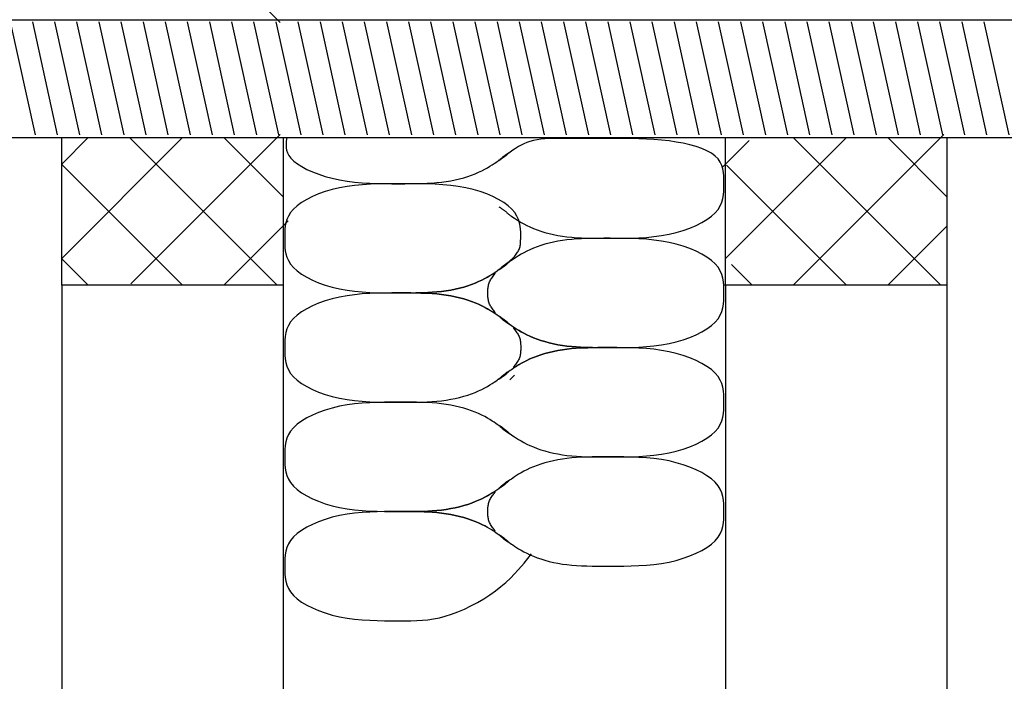
# Model space of a CAD drawing. Extents: x 53 to 2706, y 38 to 1743.
# Drawn here: x 1229 to 1296, y 1060 to 1105 of the extents above; entities that cross this region are included whole.
import ezdxf

# ---------------------------------------------------------------- set-up
doc = ezdxf.new("R2010")
doc.units = 0
doc.header["$LTSCALE"] = 6
doc.header["$MEASUREMENT"] = 0
for name, color, linetype in [('0-1AL', 7, 'CONTINUOUS'), ('0-5FUKUSIZA', 7, 'CONTINUOUS'), ('0-8SASH', 7, 'CONTINUOUS')]:
    doc.layers.add(name, color=color, linetype=linetype)

msp = doc.modelspace()

# ---------------------------------------------------------------- linework, layer by layer
at = {"layer": '0-1AL', "color": 5, "linetype": 'CONTINUOUS'}
for p, q in [((1247.25, 1086.699), (1232.25, 1086.699)), ((1232.25, 1086.699), (1232.25, 935.196)), ((1247.25, 1086.699), (1247.25, 935.196)), ((1292.251, 1086.699), (1277.129, 1086.68)), ((1277.25, 1086.699), (1277.25, 935.196)), ((1292.25, 1086.699), (1292.25, 935.196))]:
    msp.add_line(p, q, dxfattribs=at)
at = {"layer": '0-5FUKUSIZA', "color": 3, "linetype": 'CONTINUOUS'}
for p, q in [((1236.843, 1114.699), (1247.047, 1104.496)), ((1232.25, 1094.907), (1234.042, 1096.699)), ((1232.25, 1088.507), (1240.443, 1096.699)), ((1236.843, 1096.699), (1246.843, 1086.699)), ((1236.929, 1086.786), (1247.047, 1096.903)), ((1243.258, 1096.685), (1247.25, 1092.693)), ((1277.251, 1088.507), (1285.443, 1096.699)), ((1281.844, 1086.699), (1292.047, 1096.903)), ((1281.844, 1096.699), (1291.844, 1086.699)), ((1288.244, 1096.699), (1292.251, 1092.693)), ((1276.993, 1094.649), (1278.839, 1096.496)), ((1232.242, 1094.9), (1240.443, 1086.699)), ((1277.315, 1094.828), (1285.443, 1086.699)), ((1243.244, 1086.699), (1247.603, 1091.058)), ((1288.244, 1086.699), (1292.251, 1090.706)), ((1232.242, 1088.499), (1234.042, 1086.699)), ((1277.651, 1088.091), (1279.043, 1086.699)), ((1262.622, 1080.278), (1262.935, 1080.592))]:
    msp.add_line(p, q, dxfattribs=at)
for points in [[(1232.25, 1086.699), (1232.25, 1096.699), (1247.25, 1096.699), (1247.25, 1086.699), (1232.25, 1086.699)], [(1232.25, 1086.699), (1232.25, 1096.699), (1247.25, 1096.699), (1247.25, 1086.699), (1232.25, 1086.699)], [(1277.251, 1086.699), (1277.251, 1096.699), (1292.251, 1096.699), (1292.251, 1086.699), (1277.251, 1086.699)], [(1247.482, 1096.641), (1247.462, 1096.386), (1247.455, 1096.278), (1247.453, 1096.15), (1247.465, 1096.004), (1247.497, 1095.843), (1247.556, 1095.67), (1247.652, 1095.488), (1247.79, 1095.3), (1247.979, 1095.109), (1248.223, 1094.918), (1248.52, 1094.73), (1248.863, 1094.547), (1249.247, 1094.374), (1249.667, 1094.213), (1250.116, 1094.067), (1250.59, 1093.939), (1251.083, 1093.832), (1251.589, 1093.747), (1252.102, 1093.684), (1252.619, 1093.639), (1253.134, 1093.608), (1253.642, 1093.59), (1254.138, 1093.58), (1254.617, 1093.577), (1255.074, 1093.576), (1255.505, 1093.576), (1255.912, 1093.578), (1256.298, 1093.582), (1256.665, 1093.589), (1257.016, 1093.601), (1257.353, 1093.62), (1257.681, 1093.645), (1258.001, 1093.679), (1258.315, 1093.722), (1258.623, 1093.774), (1258.924, 1093.835), (1259.216, 1093.904), (1259.499, 1093.98), (1259.771, 1094.062), (1260.03, 1094.151), (1260.277, 1094.246), (1260.509, 1094.346), (1260.725, 1094.449), (1260.927, 1094.552), (1261.111, 1094.655), (1261.279, 1094.754), (1261.429, 1094.848), (1261.561, 1094.935), (1261.674, 1095.012), (1261.769, 1095.078), (1261.846, 1095.134), (1261.909, 1095.182), (1261.96, 1095.222), (1262.002, 1095.257), (1262.037, 1095.287), (1262.067, 1095.314), (1262.096, 1095.339), (1262.124, 1095.364), (1262.154, 1095.389), (1262.184, 1095.414), (1262.214, 1095.439), (1262.245, 1095.463), (1262.277, 1095.487), (1262.309, 1095.511), (1262.342, 1095.535), (1262.376, 1095.559), (1262.409, 1095.582), (1262.441, 1095.604), (1262.472, 1095.625), (1262.502, 1095.644), (1262.528, 1095.662), (1262.552, 1095.677), (1262.619, 1095.721)], [(1261.882, 1092.018), (1261.929, 1091.987), (1261.949, 1091.974), (1261.972, 1091.959), (1261.999, 1091.941), (1262.028, 1091.922), (1262.059, 1091.901), (1262.092, 1091.878), (1262.125, 1091.855), (1262.158, 1091.832), (1262.191, 1091.808), (1262.224, 1091.784), (1262.255, 1091.76), (1262.286, 1091.735), (1262.317, 1091.711), (1262.347, 1091.686), (1262.376, 1091.661), (1262.405, 1091.636), (1262.433, 1091.611), (1262.464, 1091.584), (1262.499, 1091.554), (1262.54, 1091.519), (1262.591, 1091.479), (1262.654, 1091.431), (1262.732, 1091.375), (1262.826, 1091.309), (1262.939, 1091.231), (1263.071, 1091.145), (1263.221, 1091.051), (1263.389, 1090.952), (1263.574, 1090.849), (1263.775, 1090.745), (1263.992, 1090.643), (1264.224, 1090.543), (1264.47, 1090.448), (1264.73, 1090.359), (1265.002, 1090.276), (1265.284, 1090.2), (1265.577, 1090.132), (1265.877, 1090.071), (1266.186, 1090.019), (1266.5, 1089.975), (1266.819, 1089.942), (1267.147, 1089.916), (1267.485, 1089.898), (1267.836, 1089.886), (1268.202, 1089.878), (1268.588, 1089.874), (1268.995, 1089.873), (1269.426, 1089.873), (1269.883, 1089.873), (1270.362, 1089.877), (1270.858, 1089.887), (1271.366, 1089.907), (1271.881, 1089.94), (1272.398, 1089.989), (1272.912, 1090.058), (1273.418, 1090.149), (1273.91, 1090.265), (1274.384, 1090.405), (1274.835, 1090.565), (1275.256, 1090.744), (1275.642, 1090.939), (1275.989, 1091.148), (1276.291, 1091.367), (1276.542, 1091.595), (1276.739, 1091.83), (1276.887, 1092.069), (1276.993, 1092.313), (1277.064, 1092.561), (1277.107, 1092.813), (1277.129, 1093.066), (1277.137, 1093.321), (1277.139, 1093.576), (1277.137, 1093.831), (1277.129, 1094.085), (1277.107, 1094.334), (1277.064, 1094.577), (1276.993, 1094.813), (1276.887, 1095.038), (1276.739, 1095.251), (1276.542, 1095.45), (1276.291, 1095.634), (1275.989, 1095.801), (1275.642, 1095.953), (1275.256, 1096.089), (1274.835, 1096.208), (1274.384, 1096.312), (1273.91, 1096.399), (1273.418, 1096.471), (1272.912, 1096.527), (1272.398, 1096.569), (1271.881, 1096.6), (1271.366, 1096.62), (1270.858, 1096.632), (1270.362, 1096.638), (1269.883, 1096.641), (1269.426, 1096.641), (1268.995, 1096.641), (1268.588, 1096.641), (1268.202, 1096.641), (1267.836, 1096.642), (1267.485, 1096.642), (1267.147, 1096.643), (1266.819, 1096.644), (1266.5, 1096.645), (1266.186, 1096.646), (1265.877, 1096.646), (1265.577, 1096.642), (1265.284, 1096.633), (1265.002, 1096.616), (1264.73, 1096.59), (1264.47, 1096.553), (1264.224, 1096.503), (1263.992, 1096.438), (1263.775, 1096.362), (1263.574, 1096.277), (1263.389, 1096.187), (1263.221, 1096.096), (1263.071, 1096.006), (1262.939, 1095.92), (1262.826, 1095.843), (1262.732, 1095.777), (1262.654, 1095.721), (1262.591, 1095.673), (1262.54, 1095.633), (1262.499, 1095.599), (1262.464, 1095.569), (1262.433, 1095.542), (1262.405, 1095.516), (1262.376, 1095.491), (1262.347, 1095.466), (1262.317, 1095.441), (1262.286, 1095.417), (1262.255, 1095.392), (1262.224, 1095.368), (1262.191, 1095.344), (1262.158, 1095.32), (1262.125, 1095.297), (1262.092, 1095.274), (1262.059, 1095.252), (1262.028, 1095.231), (1261.999, 1095.211), (1261.972, 1095.194), (1261.949, 1095.178), (1261.882, 1095.135)], [(1247.362, 1089.873), (1247.362, 1089.532), (1247.363, 1089.389), (1247.371, 1089.219), (1247.393, 1089.026), (1247.436, 1088.816), (1247.507, 1088.592), (1247.614, 1088.361), (1247.762, 1088.126), (1247.959, 1087.892), (1248.21, 1087.664), (1248.511, 1087.445), (1248.858, 1087.236), (1249.245, 1087.041), (1249.666, 1086.862), (1250.116, 1086.702), (1250.59, 1086.562), (1251.083, 1086.446), (1251.589, 1086.355), (1252.102, 1086.286), (1252.619, 1086.237), (1253.134, 1086.204), (1253.642, 1086.184), (1254.138, 1086.174), (1254.617, 1086.17), (1255.074, 1086.17), (1255.505, 1086.17), (1255.912, 1086.171), (1256.298, 1086.175), (1256.665, 1086.183), (1257.016, 1086.195), (1257.353, 1086.213), (1257.681, 1086.239), (1258.001, 1086.272), (1258.315, 1086.316), (1258.623, 1086.368), (1258.924, 1086.429), (1259.216, 1086.497), (1259.499, 1086.573), (1259.771, 1086.656), (1260.03, 1086.745), (1260.277, 1086.84), (1260.509, 1086.94), (1260.725, 1087.042), (1260.927, 1087.146), (1261.111, 1087.248), (1261.279, 1087.348), (1261.429, 1087.442), (1261.561, 1087.528), (1261.674, 1087.606), (1261.769, 1087.672), (1261.846, 1087.728), (1261.909, 1087.776), (1261.96, 1087.816), (1262.002, 1087.85), (1262.037, 1087.88), (1262.067, 1087.907), (1262.096, 1087.933), (1262.124, 1087.958), (1262.154, 1087.983), (1262.184, 1088.008), (1262.214, 1088.032), (1262.245, 1088.057), (1262.277, 1088.081), (1262.309, 1088.105), (1262.342, 1088.129), (1262.376, 1088.152), (1262.41, 1088.177), (1262.445, 1088.202), (1262.482, 1088.228), (1262.521, 1088.257), (1262.562, 1088.289), (1262.605, 1088.324), (1262.651, 1088.363), (1262.7, 1088.406), (1262.751, 1088.453), (1262.803, 1088.504), (1262.856, 1088.558), (1262.909, 1088.615), (1262.962, 1088.674), (1263.012, 1088.735), (1263.06, 1088.797), (1263.105, 1088.86), (1263.146, 1088.924), (1263.184, 1088.989), (1263.218, 1089.054), (1263.249, 1089.12), (1263.276, 1089.186), (1263.299, 1089.253), (1263.317, 1089.321), (1263.332, 1089.389), (1263.343, 1089.461), (1263.351, 1089.539), (1263.356, 1089.626), (1263.359, 1089.725), (1263.361, 1089.838), (1263.362, 1089.969), (1263.362, 1090.121), (1263.361, 1090.295), (1263.352, 1090.488), (1263.33, 1090.697), (1263.287, 1090.919), (1263.216, 1091.149), (1263.11, 1091.384), (1262.962, 1091.62), (1262.765, 1091.854), (1262.514, 1092.082), (1262.212, 1092.301), (1261.866, 1092.51), (1261.479, 1092.705), (1261.058, 1092.884), (1260.607, 1093.044), (1260.133, 1093.184), (1259.641, 1093.3), (1259.134, 1093.391), (1258.617, 1093.46), (1258.089, 1093.509), (1257.553, 1093.542), (1257.011, 1093.562), (1256.464, 1093.572), (1255.914, 1093.576), (1255.362, 1093.576), (1254.81, 1093.576), (1254.259, 1093.572), (1253.712, 1093.562), (1253.17, 1093.542), (1252.634, 1093.509), (1252.107, 1093.46), (1251.589, 1093.391), (1251.083, 1093.3), (1250.59, 1093.184), (1250.116, 1093.044), (1249.666, 1092.884), (1249.245, 1092.705), (1248.858, 1092.51), (1248.511, 1092.301), (1248.21, 1092.082), (1247.959, 1091.854), (1247.762, 1091.62), (1247.614, 1091.385), (1247.507, 1091.154), (1247.436, 1090.93), (1247.393, 1090.72), (1247.371, 1090.527), (1247.363, 1090.357), (1247.362, 1089.873)], [(1261.882, 1084.611), (1261.929, 1084.581), (1261.949, 1084.568), (1261.972, 1084.552), (1261.999, 1084.535), (1262.028, 1084.515), (1262.059, 1084.494), (1262.092, 1084.472), (1262.125, 1084.449), (1262.158, 1084.426), (1262.191, 1084.402), (1262.224, 1084.378), (1262.255, 1084.354), (1262.286, 1084.329), (1262.317, 1084.305), (1262.347, 1084.28), (1262.376, 1084.255), (1262.405, 1084.23), (1262.433, 1084.204), (1262.464, 1084.177), (1262.499, 1084.147), (1262.54, 1084.113), (1262.591, 1084.073), (1262.654, 1084.025), (1262.732, 1083.969), (1262.826, 1083.903), (1262.939, 1083.825), (1263.071, 1083.739), (1263.221, 1083.645), (1263.389, 1083.545), (1263.574, 1083.443), (1263.775, 1083.339), (1263.992, 1083.237), (1264.224, 1083.137), (1264.47, 1083.042), (1264.73, 1082.953), (1265.002, 1082.87), (1265.284, 1082.794), (1265.577, 1082.725), (1265.877, 1082.665), (1266.186, 1082.612), (1266.5, 1082.569), (1266.819, 1082.535), (1267.147, 1082.51), (1267.485, 1082.492), (1267.836, 1082.48), (1268.202, 1082.472), (1268.588, 1082.468), (1268.995, 1082.467), (1269.426, 1082.467), (1269.883, 1082.467), (1270.362, 1082.471), (1270.858, 1082.481), (1271.366, 1082.501), (1271.881, 1082.534), (1272.398, 1082.583), (1272.912, 1082.652), (1273.418, 1082.743), (1273.91, 1082.859), (1274.384, 1082.999), (1274.835, 1083.159), (1275.256, 1083.338), (1275.642, 1083.533), (1275.989, 1083.742), (1276.291, 1083.961), (1276.542, 1084.189), (1276.739, 1084.423), (1276.887, 1084.663), (1276.993, 1084.907), (1277.064, 1085.155), (1277.107, 1085.406), (1277.129, 1085.659), (1277.137, 1085.914), (1277.139, 1086.17), (1277.137, 1086.425), (1277.129, 1086.68), (1277.107, 1086.933), (1277.064, 1087.184), (1276.993, 1087.432), (1276.887, 1087.676), (1276.739, 1087.916), (1276.542, 1088.15), (1276.291, 1088.378), (1275.989, 1088.598), (1275.642, 1088.806), (1275.256, 1089.001), (1274.835, 1089.18), (1274.384, 1089.341), (1273.91, 1089.48), (1273.418, 1089.597), (1272.912, 1089.688), (1272.398, 1089.756), (1271.881, 1089.805), (1271.366, 1089.838), (1270.858, 1089.858), (1270.362, 1089.868), (1269.883, 1089.872), (1269.426, 1089.873), (1268.995, 1089.873), (1268.588, 1089.871), (1268.202, 1089.867), (1267.836, 1089.86), (1267.485, 1089.848), (1267.147, 1089.83), (1266.819, 1089.804), (1266.5, 1089.77), (1266.186, 1089.727), (1265.877, 1089.675), (1265.577, 1089.614), (1265.284, 1089.545), (1265.002, 1089.469), (1264.73, 1089.387), (1264.47, 1089.298), (1264.224, 1089.203), (1263.992, 1089.103), (1263.775, 1089.001), (1263.574, 1088.897), (1263.389, 1088.794), (1263.221, 1088.695), (1263.071, 1088.601), (1262.939, 1088.514), (1262.826, 1088.437), (1262.732, 1088.371), (1262.654, 1088.315), (1262.591, 1088.267), (1262.54, 1088.227), (1262.499, 1088.192), (1262.464, 1088.162), (1262.433, 1088.135), (1262.405, 1088.11), (1262.376, 1088.085), (1262.347, 1088.06), (1262.317, 1088.035), (1262.286, 1088.011), (1262.255, 1087.986), (1262.224, 1087.962), (1262.191, 1087.938), (1262.158, 1087.914), (1262.125, 1087.89), (1262.092, 1087.867), (1262.059, 1087.845), (1262.028, 1087.824), (1261.999, 1087.805), (1261.972, 1087.787), (1261.949, 1087.772), (1261.882, 1087.728)], [(1261.882, 1087.728), (1261.929, 1087.759), (1261.949, 1087.772), (1261.972, 1087.787), (1261.999, 1087.805), (1262.028, 1087.824), (1262.059, 1087.845), (1262.092, 1087.867), (1262.125, 1087.89), (1262.158, 1087.914), (1262.191, 1087.938), (1262.224, 1087.962), (1262.255, 1087.986), (1262.286, 1088.011), (1262.317, 1088.035), (1262.347, 1088.06), (1262.376, 1088.085), (1262.405, 1088.11), (1262.433, 1088.135), (1262.459, 1088.159), (1262.483, 1088.182), (1262.504, 1088.203), (1262.521, 1088.221), (1262.533, 1088.235), (1262.538, 1088.245), (1262.537, 1088.249), (1262.529, 1088.248), (1262.514, 1088.241), (1262.493, 1088.23), (1262.468, 1088.214), (1262.439, 1088.196), (1262.408, 1088.175), (1262.375, 1088.152), (1262.342, 1088.129), (1262.309, 1088.105), (1262.277, 1088.081), (1262.245, 1088.057), (1262.214, 1088.032), (1262.184, 1088.008), (1262.154, 1087.983), (1262.124, 1087.958), (1262.096, 1087.933), (1262.068, 1087.908), (1262.041, 1087.883), (1262.015, 1087.859), (1261.99, 1087.836), (1261.968, 1087.814), (1261.948, 1087.794), (1261.931, 1087.777), (1261.882, 1087.728)], [(1261.139, 1086.17), (1261.139, 1086.263), (1261.139, 1086.302), (1261.139, 1086.348), (1261.141, 1086.401), (1261.144, 1086.459), (1261.15, 1086.522), (1261.157, 1086.587), (1261.169, 1086.654), (1261.183, 1086.722), (1261.202, 1086.79), (1261.225, 1086.857), (1261.252, 1086.923), (1261.282, 1086.989), (1261.317, 1087.054), (1261.355, 1087.119), (1261.396, 1087.183), (1261.441, 1087.246), (1261.488, 1087.307), (1261.535, 1087.366), (1261.576, 1087.418), (1261.608, 1087.461), (1261.627, 1087.493), (1261.628, 1087.51), (1261.607, 1087.511), (1261.561, 1087.492), (1261.485, 1087.452), (1261.381, 1087.394), (1261.251, 1087.32), (1261.097, 1087.234), (1260.921, 1087.14), (1260.724, 1087.041), (1260.508, 1086.939), (1260.277, 1086.84), (1260.03, 1086.745), (1259.771, 1086.656), (1259.499, 1086.573), (1259.216, 1086.497), (1258.924, 1086.429), (1258.623, 1086.368), (1258.315, 1086.316), (1258.001, 1086.272), (1257.683, 1086.239), (1257.372, 1086.213), (1257.078, 1086.195), (1256.813, 1086.183), (1256.587, 1086.175), (1256.412, 1086.171), (1256.299, 1086.17), (1256.259, 1086.17), (1256.299, 1086.17), (1256.412, 1086.168), (1256.587, 1086.164), (1256.813, 1086.157), (1257.078, 1086.145), (1257.372, 1086.127), (1257.683, 1086.101), (1258.001, 1086.067), (1258.315, 1086.024), (1258.623, 1085.972), (1258.924, 1085.911), (1259.216, 1085.842), (1259.499, 1085.766), (1259.771, 1085.683), (1260.03, 1085.594), (1260.277, 1085.5), (1260.508, 1085.4), (1260.724, 1085.299), (1260.921, 1085.2), (1261.097, 1085.105), (1261.251, 1085.02), (1261.381, 1084.946), (1261.485, 1084.887), (1261.561, 1084.847), (1261.607, 1084.829), (1261.628, 1084.829), (1261.627, 1084.847), (1261.608, 1084.879), (1261.576, 1084.922), (1261.535, 1084.974), (1261.488, 1085.032), (1261.441, 1085.094), (1261.396, 1085.157), (1261.355, 1085.221), (1261.317, 1085.285), (1261.282, 1085.351), (1261.252, 1085.417), (1261.225, 1085.483), (1261.202, 1085.55), (1261.183, 1085.618), (1261.169, 1085.685), (1261.157, 1085.753), (1261.15, 1085.818), (1261.144, 1085.88), (1261.141, 1085.939), (1261.139, 1085.991), (1261.139, 1086.038), (1261.139, 1086.17)], [(1262.619, 1084.025), (1262.572, 1084.056), (1262.552, 1084.069), (1262.528, 1084.084), (1262.502, 1084.102), (1262.472, 1084.121), (1262.441, 1084.142), (1262.409, 1084.164), (1262.376, 1084.187), (1262.342, 1084.211), (1262.309, 1084.235), (1262.277, 1084.259), (1262.245, 1084.283), (1262.214, 1084.307), (1262.184, 1084.332), (1262.154, 1084.357), (1262.124, 1084.382), (1262.096, 1084.407), (1262.067, 1084.432), (1262.037, 1084.459), (1262.002, 1084.489), (1261.96, 1084.524), (1261.909, 1084.564), (1261.846, 1084.611), (1261.769, 1084.668), (1261.674, 1084.734), (1261.561, 1084.811), (1261.429, 1084.898), (1261.279, 1084.992), (1261.111, 1085.091), (1260.927, 1085.194), (1260.725, 1085.297), (1260.509, 1085.4), (1260.277, 1085.5), (1260.03, 1085.594), (1259.771, 1085.683), (1259.499, 1085.766), (1259.216, 1085.842), (1258.924, 1085.911), (1258.623, 1085.972), (1258.315, 1086.024), (1258.001, 1086.067), (1257.681, 1086.101), (1257.353, 1086.127), (1257.016, 1086.145), (1256.665, 1086.157), (1256.298, 1086.164), (1255.912, 1086.168), (1255.505, 1086.17), (1255.074, 1086.17), (1254.617, 1086.169), (1254.138, 1086.166), (1253.642, 1086.155), (1253.134, 1086.135), (1252.619, 1086.102), (1252.102, 1086.053), (1251.589, 1085.985), (1251.083, 1085.894), (1250.59, 1085.777), (1250.116, 1085.638), (1249.666, 1085.477), (1249.245, 1085.298), (1248.858, 1085.103), (1248.511, 1084.895), (1248.21, 1084.675), (1247.959, 1084.447), (1247.762, 1084.213), (1247.614, 1083.973), (1247.507, 1083.729), (1247.436, 1083.481), (1247.393, 1083.23), (1247.371, 1082.977), (1247.363, 1082.722), (1247.362, 1082.467), (1247.363, 1082.211), (1247.371, 1081.956), (1247.393, 1081.703), (1247.436, 1081.452), (1247.507, 1081.204), (1247.614, 1080.96), (1247.762, 1080.72), (1247.959, 1080.486), (1248.21, 1080.258), (1248.511, 1080.038), (1248.858, 1079.83), (1249.245, 1079.635), (1249.666, 1079.456), (1250.116, 1079.296), (1250.59, 1079.156), (1251.083, 1079.04), (1251.589, 1078.949), (1252.102, 1078.88), (1252.619, 1078.831), (1253.134, 1078.798), (1253.642, 1078.778), (1254.138, 1078.768), (1254.617, 1078.764), (1255.074, 1078.764), (1255.505, 1078.764), (1255.912, 1078.765), (1256.298, 1078.769), (1256.665, 1078.776), (1257.016, 1078.789), (1257.353, 1078.807), (1257.681, 1078.832), (1258.001, 1078.866), (1258.315, 1078.909), (1258.623, 1078.962), (1258.924, 1079.022), (1259.216, 1079.091), (1259.499, 1079.167), (1259.771, 1079.25), (1260.03, 1079.339), (1260.277, 1079.434), (1260.509, 1079.533), (1260.725, 1079.636), (1260.927, 1079.74), (1261.111, 1079.842), (1261.279, 1079.941), (1261.429, 1080.035), (1261.561, 1080.122), (1261.674, 1080.199), (1261.769, 1080.266), (1261.846, 1080.322), (1261.909, 1080.369), (1261.96, 1080.41), (1262.002, 1080.444), (1262.037, 1080.474), (1262.067, 1080.501), (1262.096, 1080.527), (1262.124, 1080.552), (1262.154, 1080.577), (1262.184, 1080.601), (1262.214, 1080.626), (1262.245, 1080.65), (1262.277, 1080.675), (1262.309, 1080.699), (1262.342, 1080.722), (1262.376, 1080.746), (1262.409, 1080.769), (1262.441, 1080.791), (1262.472, 1080.812), (1262.502, 1080.832), (1262.528, 1080.849), (1262.552, 1080.865), (1262.619, 1080.908)], [(1262.619, 1084.025), (1262.584, 1084.06), (1262.57, 1084.074), (1262.552, 1084.091), (1262.532, 1084.111), (1262.51, 1084.133), (1262.486, 1084.156), (1262.46, 1084.18), (1262.433, 1084.205), (1262.405, 1084.23), (1262.376, 1084.255), (1262.347, 1084.28), (1262.317, 1084.305), (1262.286, 1084.329), (1262.255, 1084.354), (1262.224, 1084.378), (1262.191, 1084.402), (1262.158, 1084.426), (1262.125, 1084.449), (1262.092, 1084.472), (1262.061, 1084.493), (1262.032, 1084.511), (1262.007, 1084.526), (1261.987, 1084.538), (1261.972, 1084.545), (1261.963, 1084.546), (1261.962, 1084.542), (1261.968, 1084.532), (1261.98, 1084.518), (1261.996, 1084.5), (1262.017, 1084.479), (1262.041, 1084.456), (1262.068, 1084.432), (1262.096, 1084.407), (1262.124, 1084.382), (1262.154, 1084.357), (1262.184, 1084.332), (1262.214, 1084.307), (1262.245, 1084.283), (1262.277, 1084.259), (1262.309, 1084.235), (1262.342, 1084.211), (1262.376, 1084.187), (1262.409, 1084.164), (1262.441, 1084.142), (1262.472, 1084.121), (1262.502, 1084.102), (1262.528, 1084.084), (1262.552, 1084.069), (1262.619, 1084.025)], [(1263.362, 1082.467), (1263.362, 1082.374), (1263.362, 1082.335), (1263.361, 1082.288), (1263.359, 1082.236), (1263.356, 1082.177), (1263.351, 1082.115), (1263.343, 1082.05), (1263.332, 1081.983), (1263.317, 1081.915), (1263.299, 1081.847), (1263.276, 1081.78), (1263.249, 1081.714), (1263.218, 1081.648), (1263.184, 1081.583), (1263.146, 1081.518), (1263.105, 1081.454), (1263.06, 1081.391), (1263.013, 1081.329), (1262.966, 1081.271), (1262.925, 1081.219), (1262.893, 1081.176), (1262.874, 1081.144), (1262.873, 1081.126), (1262.893, 1081.126), (1262.94, 1081.144), (1263.015, 1081.184), (1263.119, 1081.243), (1263.249, 1081.317), (1263.403, 1081.402), (1263.58, 1081.497), (1263.777, 1081.596), (1263.992, 1081.697), (1264.224, 1081.797), (1264.47, 1081.891), (1264.73, 1081.98), (1265.002, 1082.063), (1265.284, 1082.139), (1265.577, 1082.208), (1265.877, 1082.269), (1266.186, 1082.321), (1266.5, 1082.364), (1266.817, 1082.398), (1267.128, 1082.423), (1267.422, 1082.442), (1267.687, 1082.454), (1267.913, 1082.461), (1268.088, 1082.465), (1268.201, 1082.466), (1268.241, 1082.467), (1268.201, 1082.467), (1268.088, 1082.468), (1267.913, 1082.472), (1267.687, 1082.48), (1267.422, 1082.492), (1267.128, 1082.51), (1266.817, 1082.535), (1266.5, 1082.569), (1266.186, 1082.612), (1265.877, 1082.665), (1265.577, 1082.725), (1265.284, 1082.794), (1265.002, 1082.87), (1264.73, 1082.953), (1264.47, 1083.042), (1264.224, 1083.137), (1263.992, 1083.236), (1263.777, 1083.337), (1263.58, 1083.437), (1263.403, 1083.531), (1263.249, 1083.617), (1263.119, 1083.691), (1263.015, 1083.749), (1262.94, 1083.789), (1262.893, 1083.808), (1262.873, 1083.807), (1262.874, 1083.789), (1262.893, 1083.758), (1262.925, 1083.714), (1262.966, 1083.662), (1263.013, 1083.604), (1263.06, 1083.542), (1263.105, 1083.479), (1263.146, 1083.415), (1263.184, 1083.351), (1263.218, 1083.286), (1263.249, 1083.22), (1263.276, 1083.153), (1263.299, 1083.086), (1263.317, 1083.019), (1263.332, 1082.951), (1263.343, 1082.884), (1263.351, 1082.818), (1263.356, 1082.756), (1263.359, 1082.698), (1263.361, 1082.645), (1263.362, 1082.598), (1263.362, 1082.467)], [(1261.882, 1077.205), (1261.929, 1077.174), (1261.949, 1077.162), (1261.972, 1077.146), (1261.999, 1077.129), (1262.028, 1077.109), (1262.059, 1077.088), (1262.092, 1077.066), (1262.125, 1077.043), (1262.158, 1077.019), (1262.191, 1076.995), (1262.224, 1076.971), (1262.255, 1076.947), (1262.286, 1076.923), (1262.317, 1076.898), (1262.347, 1076.874), (1262.376, 1076.849), (1262.405, 1076.824), (1262.433, 1076.798), (1262.464, 1076.771), (1262.499, 1076.741), (1262.54, 1076.707), (1262.591, 1076.666), (1262.654, 1076.619), (1262.732, 1076.563), (1262.826, 1076.496), (1262.939, 1076.419), (1263.071, 1076.332), (1263.221, 1076.238), (1263.389, 1076.139), (1263.574, 1076.037), (1263.775, 1075.933), (1263.992, 1075.83), (1264.224, 1075.731), (1264.47, 1075.636), (1264.73, 1075.547), (1265.002, 1075.464), (1265.284, 1075.388), (1265.577, 1075.319), (1265.877, 1075.258), (1266.186, 1075.206), (1266.5, 1075.163), (1266.819, 1075.129), (1267.147, 1075.104), (1267.485, 1075.085), (1267.836, 1075.073), (1268.202, 1075.066), (1268.588, 1075.062), (1268.995, 1075.061), (1269.426, 1075.06), (1269.883, 1075.061), (1270.362, 1075.065), (1270.858, 1075.075), (1271.366, 1075.095), (1271.881, 1075.128), (1272.398, 1075.177), (1272.912, 1075.246), (1273.418, 1075.337), (1273.91, 1075.453), (1274.384, 1075.592), (1274.835, 1075.753), (1275.256, 1075.932), (1275.642, 1076.127), (1275.989, 1076.335), (1276.291, 1076.555), (1276.542, 1076.783), (1276.739, 1077.017), (1276.887, 1077.257), (1276.993, 1077.501), (1277.064, 1077.749), (1277.107, 1078), (1277.129, 1078.253), (1277.137, 1078.508), (1277.139, 1078.764), (1277.137, 1079.019), (1277.129, 1079.274), (1277.107, 1079.527), (1277.064, 1079.778), (1276.993, 1080.026), (1276.887, 1080.27), (1276.739, 1080.51), (1276.542, 1080.744), (1276.291, 1080.972), (1275.989, 1081.192), (1275.642, 1081.4), (1275.256, 1081.595), (1274.835, 1081.774), (1274.384, 1081.935), (1273.91, 1082.074), (1273.418, 1082.19), (1272.912, 1082.282), (1272.398, 1082.35), (1271.881, 1082.399), (1271.366, 1082.432), (1270.858, 1082.452), (1270.362, 1082.462), (1269.883, 1082.466), (1269.426, 1082.467), (1268.995, 1082.466), (1268.588, 1082.465), (1268.202, 1082.461), (1267.836, 1082.454), (1267.485, 1082.442), (1267.147, 1082.423), (1266.819, 1082.398), (1266.5, 1082.364), (1266.186, 1082.321), (1265.877, 1082.269), (1265.577, 1082.208), (1265.284, 1082.139), (1265.002, 1082.063), (1264.73, 1081.98), (1264.47, 1081.891), (1264.224, 1081.797), (1263.992, 1081.697), (1263.775, 1081.594), (1263.574, 1081.491), (1263.389, 1081.388), (1263.221, 1081.289), (1263.071, 1081.195), (1262.939, 1081.108), (1262.826, 1081.031), (1262.732, 1080.965), (1262.654, 1080.908), (1262.591, 1080.861), (1262.54, 1080.821), (1262.499, 1080.786), (1262.464, 1080.756), (1262.433, 1080.729), (1262.405, 1080.703), (1262.376, 1080.678), (1262.347, 1080.654), (1262.317, 1080.629), (1262.286, 1080.604), (1262.255, 1080.58), (1262.224, 1080.556), (1262.191, 1080.532), (1262.158, 1080.508), (1262.125, 1080.484), (1262.092, 1080.461), (1262.059, 1080.439), (1262.028, 1080.418), (1261.999, 1080.399), (1261.972, 1080.381), (1261.949, 1080.366), (1261.882, 1080.322)], [(1261.882, 1080.322), (1261.929, 1080.353), (1261.949, 1080.366), (1261.972, 1080.381), (1261.999, 1080.399), (1262.028, 1080.418), (1262.059, 1080.439), (1262.092, 1080.461), (1262.125, 1080.484), (1262.158, 1080.508), (1262.191, 1080.532), (1262.224, 1080.556), (1262.255, 1080.58), (1262.286, 1080.604), (1262.317, 1080.629), (1262.347, 1080.654), (1262.376, 1080.678), (1262.405, 1080.703), (1262.433, 1080.729), (1262.459, 1080.753), (1262.483, 1080.776), (1262.504, 1080.797), (1262.521, 1080.815), (1262.533, 1080.829), (1262.538, 1080.839), (1262.537, 1080.843), (1262.529, 1080.842), (1262.514, 1080.835), (1262.493, 1080.823), (1262.468, 1080.808), (1262.439, 1080.789), (1262.408, 1080.769), (1262.375, 1080.746), (1262.342, 1080.722), (1262.309, 1080.699), (1262.277, 1080.675), (1262.245, 1080.65), (1262.214, 1080.626), (1262.184, 1080.601), (1262.154, 1080.577), (1262.124, 1080.552), (1262.096, 1080.527), (1262.068, 1080.502), (1262.041, 1080.477), (1262.015, 1080.452), (1261.99, 1080.429), (1261.968, 1080.408), (1261.948, 1080.388), (1261.931, 1080.371), (1261.882, 1080.322)], [(1262.619, 1076.619), (1262.572, 1076.65), (1262.552, 1076.662), (1262.528, 1076.678), (1262.502, 1076.695), (1262.472, 1076.715), (1262.441, 1076.736), (1262.409, 1076.758), (1262.376, 1076.781), (1262.342, 1076.805), (1262.309, 1076.829), (1262.277, 1076.853), (1262.245, 1076.877), (1262.214, 1076.901), (1262.184, 1076.926), (1262.154, 1076.95), (1262.124, 1076.975), (1262.096, 1077), (1262.067, 1077.026), (1262.037, 1077.053), (1262.002, 1077.083), (1261.96, 1077.117), (1261.909, 1077.158), (1261.846, 1077.205), (1261.769, 1077.261), (1261.674, 1077.328), (1261.561, 1077.405), (1261.429, 1077.492), (1261.279, 1077.586), (1261.111, 1077.685), (1260.927, 1077.787), (1260.725, 1077.891), (1260.509, 1077.994), (1260.277, 1078.093), (1260.03, 1078.188), (1259.771, 1078.277), (1259.499, 1078.36), (1259.216, 1078.436), (1258.924, 1078.505), (1258.623, 1078.566), (1258.315, 1078.618), (1258.001, 1078.661), (1257.681, 1078.695), (1257.353, 1078.72), (1257.016, 1078.739), (1256.665, 1078.751), (1256.298, 1078.758), (1255.912, 1078.762), (1255.505, 1078.763), (1255.074, 1078.764), (1254.617, 1078.763), (1254.138, 1078.759), (1253.642, 1078.749), (1253.134, 1078.729), (1252.619, 1078.696), (1252.102, 1078.647), (1251.589, 1078.578), (1251.083, 1078.487), (1250.59, 1078.371), (1250.116, 1078.232), (1249.666, 1078.071), (1249.245, 1077.892), (1248.858, 1077.697), (1248.511, 1077.489), (1248.21, 1077.269), (1247.959, 1077.041), (1247.762, 1076.807), (1247.614, 1076.567), (1247.507, 1076.323), (1247.436, 1076.075), (1247.393, 1075.824), (1247.371, 1075.571), (1247.363, 1075.316), (1247.362, 1075.06), (1247.363, 1074.805), (1247.371, 1074.55), (1247.393, 1074.297), (1247.436, 1074.046), (1247.507, 1073.798), (1247.614, 1073.554), (1247.762, 1073.314), (1247.959, 1073.08), (1248.21, 1072.852), (1248.511, 1072.632), (1248.858, 1072.424), (1249.245, 1072.229), (1249.666, 1072.05), (1250.116, 1071.889), (1250.59, 1071.75), (1251.083, 1071.634), (1251.589, 1071.542), (1252.102, 1071.474), (1252.619, 1071.425), (1253.134, 1071.392), (1253.642, 1071.372), (1254.138, 1071.362), (1254.617, 1071.358), (1255.074, 1071.357), (1255.505, 1071.357), (1255.912, 1071.359), (1256.298, 1071.363), (1256.665, 1071.37), (1257.016, 1071.382), (1257.353, 1071.401), (1257.681, 1071.426), (1258.001, 1071.46), (1258.315, 1071.503), (1258.623, 1071.555), (1258.924, 1071.616), (1259.216, 1071.685), (1259.499, 1071.761), (1259.771, 1071.844), (1260.03, 1071.933), (1260.277, 1072.027), (1260.509, 1072.127), (1260.725, 1072.229), (1260.925, 1072.332), (1261.107, 1072.432), (1261.271, 1072.527), (1261.415, 1072.615), (1261.538, 1072.693), (1261.882, 1072.916)], [(1262.619, 1076.619), (1262.584, 1076.653), (1262.57, 1076.668), (1262.552, 1076.685), (1262.532, 1076.705), (1262.51, 1076.726), (1262.486, 1076.749), (1262.46, 1076.774), (1262.433, 1076.798), (1262.405, 1076.824), (1262.376, 1076.849), (1262.347, 1076.874), (1262.317, 1076.898), (1262.286, 1076.923), (1262.255, 1076.947), (1262.224, 1076.971), (1262.191, 1076.995), (1262.158, 1077.019), (1262.125, 1077.043), (1262.092, 1077.065), (1262.061, 1077.086), (1262.032, 1077.105), (1262.007, 1077.12), (1261.987, 1077.132), (1261.972, 1077.139), (1261.963, 1077.14), (1261.962, 1077.136), (1261.968, 1077.126), (1261.98, 1077.112), (1261.996, 1077.094), (1262.017, 1077.073), (1262.041, 1077.05), (1262.068, 1077.025), (1262.096, 1077), (1262.124, 1076.975), (1262.154, 1076.95), (1262.184, 1076.926), (1262.214, 1076.901), (1262.245, 1076.877), (1262.277, 1076.853), (1262.309, 1076.829), (1262.342, 1076.805), (1262.376, 1076.781), (1262.409, 1076.758), (1262.441, 1076.736), (1262.472, 1076.715), (1262.502, 1076.695), (1262.528, 1076.678), (1262.552, 1076.662), (1262.619, 1076.619)], [(1261.882, 1069.799), (1261.929, 1069.768), (1261.949, 1069.755), (1261.972, 1069.74), (1261.999, 1069.722), (1262.028, 1069.703), (1262.059, 1069.682), (1262.092, 1069.66), (1262.125, 1069.637), (1262.158, 1069.613), (1262.191, 1069.589), (1262.224, 1069.565), (1262.255, 1069.541), (1262.286, 1069.517), (1262.317, 1069.492), (1262.347, 1069.467), (1262.376, 1069.442), (1262.405, 1069.417), (1262.433, 1069.392), (1262.464, 1069.365), (1262.499, 1069.335), (1262.54, 1069.3), (1262.591, 1069.26), (1262.654, 1069.212), (1262.732, 1069.156), (1262.826, 1069.09), (1262.939, 1069.013), (1263.071, 1068.926), (1263.221, 1068.832), (1263.389, 1068.733), (1263.574, 1068.63), (1263.775, 1068.527), (1263.992, 1068.424), (1264.224, 1068.324), (1264.47, 1068.23), (1264.73, 1068.141), (1265.002, 1068.058), (1265.284, 1067.982), (1265.577, 1067.913), (1265.877, 1067.852), (1266.186, 1067.8), (1266.5, 1067.757), (1266.819, 1067.723), (1267.147, 1067.697), (1267.485, 1067.679), (1267.836, 1067.667), (1268.202, 1067.66), (1268.588, 1067.656), (1268.995, 1067.654), (1269.426, 1067.654), (1269.883, 1067.655), (1270.362, 1067.658), (1270.858, 1067.669), (1271.366, 1067.689), (1271.881, 1067.722), (1272.398, 1067.771), (1272.912, 1067.839), (1273.418, 1067.93), (1273.91, 1068.047), (1274.384, 1068.186), (1274.835, 1068.347), (1275.256, 1068.526), (1275.642, 1068.721), (1275.989, 1068.929), (1276.291, 1069.149), (1276.542, 1069.377), (1276.739, 1069.611), (1276.887, 1069.851), (1276.993, 1070.095), (1277.064, 1070.343), (1277.107, 1070.594), (1277.129, 1070.847), (1277.137, 1071.102), (1277.139, 1071.357), (1277.137, 1071.613), (1277.129, 1071.868), (1277.107, 1072.121), (1277.064, 1072.372), (1276.993, 1072.62), (1276.887, 1072.864), (1276.739, 1073.104), (1276.542, 1073.338), (1276.291, 1073.566), (1275.989, 1073.786), (1275.642, 1073.994), (1275.256, 1074.189), (1274.835, 1074.368), (1274.384, 1074.528), (1273.91, 1074.668), (1273.418, 1074.784), (1272.912, 1074.875), (1272.398, 1074.944), (1271.881, 1074.993), (1271.366, 1075.026), (1270.858, 1075.046), (1270.362, 1075.056), (1269.883, 1075.06), (1269.426, 1075.06), (1268.995, 1075.06), (1268.588, 1075.059), (1268.202, 1075.055), (1267.836, 1075.048), (1267.485, 1075.035), (1267.147, 1075.017), (1266.819, 1074.992), (1266.5, 1074.958), (1266.186, 1074.915), (1265.877, 1074.862), (1265.577, 1074.802), (1265.284, 1074.733), (1265.002, 1074.657), (1264.73, 1074.574), (1264.47, 1074.485), (1264.224, 1074.39), (1263.992, 1074.291), (1263.775, 1074.188), (1263.574, 1074.084), (1263.389, 1073.982), (1263.221, 1073.883), (1263.071, 1073.789), (1262.939, 1073.702), (1262.826, 1073.625), (1262.732, 1073.558), (1262.654, 1073.502), (1262.591, 1073.455), (1262.54, 1073.414), (1262.499, 1073.38), (1262.464, 1073.35), (1262.433, 1073.323), (1262.405, 1073.297), (1262.376, 1073.272), (1262.347, 1073.247), (1262.317, 1073.223), (1262.286, 1073.198), (1262.255, 1073.174), (1262.224, 1073.149), (1262.191, 1073.125), (1262.158, 1073.102), (1262.125, 1073.078), (1262.092, 1073.055), (1262.059, 1073.033), (1262.028, 1073.012), (1261.999, 1072.992), (1261.972, 1072.975), (1261.949, 1072.959), (1261.882, 1072.916)], [(1261.882, 1072.916), (1261.929, 1072.946), (1261.949, 1072.959), (1261.972, 1072.975), (1261.999, 1072.992), (1262.028, 1073.012), (1262.059, 1073.033), (1262.092, 1073.055), (1262.125, 1073.078), (1262.158, 1073.102), (1262.191, 1073.125), (1262.224, 1073.149), (1262.255, 1073.174), (1262.286, 1073.198), (1262.317, 1073.223), (1262.347, 1073.247), (1262.376, 1073.272), (1262.405, 1073.297), (1262.433, 1073.322), (1262.459, 1073.347), (1262.483, 1073.37), (1262.504, 1073.391), (1262.521, 1073.409), (1262.533, 1073.423), (1262.538, 1073.433), (1262.537, 1073.437), (1262.529, 1073.435), (1262.514, 1073.429), (1262.493, 1073.417), (1262.468, 1073.402), (1262.439, 1073.383), (1262.408, 1073.362), (1262.375, 1073.34), (1262.342, 1073.316), (1262.309, 1073.292), (1262.277, 1073.268), (1262.245, 1073.244), (1262.214, 1073.22), (1262.184, 1073.195), (1262.154, 1073.17), (1262.124, 1073.146), (1262.096, 1073.12), (1262.068, 1073.095), (1262.041, 1073.07), (1262.015, 1073.046), (1261.99, 1073.023), (1261.968, 1073.002), (1261.948, 1072.982), (1261.931, 1072.965), (1261.882, 1072.916)], [(1261.139, 1071.357), (1261.139, 1071.45), (1261.139, 1071.489), (1261.139, 1071.536), (1261.141, 1071.589), (1261.144, 1071.647), (1261.15, 1071.709), (1261.157, 1071.774), (1261.169, 1071.842), (1261.183, 1071.909), (1261.202, 1071.977), (1261.225, 1072.044), (1261.252, 1072.111), (1261.282, 1072.177), (1261.317, 1072.242), (1261.355, 1072.306), (1261.396, 1072.37), (1261.441, 1072.433), (1261.488, 1072.495), (1261.535, 1072.553), (1261.576, 1072.605), (1261.608, 1072.648), (1261.627, 1072.68), (1261.628, 1072.698), (1261.607, 1072.698), (1261.561, 1072.68), (1261.485, 1072.64), (1261.381, 1072.581), (1261.251, 1072.507), (1261.097, 1072.422), (1260.921, 1072.327), (1260.724, 1072.228), (1260.508, 1072.127), (1260.277, 1072.027), (1260.03, 1071.933), (1259.771, 1071.844), (1259.499, 1071.761), (1259.216, 1071.685), (1258.924, 1071.616), (1258.623, 1071.555), (1258.315, 1071.503), (1258.001, 1071.46), (1257.683, 1071.426), (1257.372, 1071.401), (1257.078, 1071.382), (1256.813, 1071.37), (1256.587, 1071.363), (1256.412, 1071.359), (1256.299, 1071.357), (1256.259, 1071.357), (1256.299, 1071.357), (1256.412, 1071.356), (1256.587, 1071.352), (1256.813, 1071.344), (1257.078, 1071.332), (1257.372, 1071.314), (1257.683, 1071.289), (1258.001, 1071.255), (1258.315, 1071.211), (1258.623, 1071.159), (1258.924, 1071.099), (1259.216, 1071.03), (1259.499, 1070.954), (1259.771, 1070.871), (1260.03, 1070.782), (1260.277, 1070.687), (1260.508, 1070.588), (1260.724, 1070.487), (1260.921, 1070.387), (1261.097, 1070.293), (1261.251, 1070.207), (1261.381, 1070.133), (1261.485, 1070.075), (1261.561, 1070.035), (1261.607, 1070.016), (1261.628, 1070.017), (1261.627, 1070.034), (1261.608, 1070.066), (1261.576, 1070.109), (1261.535, 1070.161), (1261.488, 1070.22), (1261.441, 1070.281), (1261.396, 1070.344), (1261.355, 1070.408), (1261.317, 1070.473), (1261.282, 1070.538), (1261.252, 1070.604), (1261.225, 1070.67), (1261.202, 1070.738), (1261.183, 1070.805), (1261.169, 1070.873), (1261.157, 1070.94), (1261.15, 1071.005), (1261.144, 1071.068), (1261.141, 1071.126), (1261.139, 1071.179), (1261.139, 1071.225), (1261.139, 1071.357)], [(1262.619, 1069.213), (1262.572, 1069.243), (1262.552, 1069.256), (1262.528, 1069.272), (1262.502, 1069.289), (1262.472, 1069.309), (1262.441, 1069.33), (1262.409, 1069.352), (1262.376, 1069.375), (1262.342, 1069.398), (1262.309, 1069.422), (1262.277, 1069.446), (1262.245, 1069.47), (1262.214, 1069.495), (1262.184, 1069.519), (1262.154, 1069.544), (1262.124, 1069.569), (1262.096, 1069.594), (1262.067, 1069.62), (1262.037, 1069.647), (1262.002, 1069.677), (1261.96, 1069.711), (1261.909, 1069.751), (1261.846, 1069.799), (1261.769, 1069.855), (1261.674, 1069.921), (1261.561, 1069.999), (1261.429, 1070.085), (1261.279, 1070.179), (1261.111, 1070.279), (1260.927, 1070.381), (1260.725, 1070.485), (1260.509, 1070.587), (1260.277, 1070.687), (1260.03, 1070.782), (1259.771, 1070.871), (1259.499, 1070.954), (1259.216, 1071.03), (1258.924, 1071.099), (1258.623, 1071.159), (1258.315, 1071.211), (1258.001, 1071.255), (1257.681, 1071.289), (1257.353, 1071.314), (1257.016, 1071.332), (1256.665, 1071.344), (1256.298, 1071.352), (1255.912, 1071.356), (1255.505, 1071.357), (1255.074, 1071.357), (1254.617, 1071.357), (1254.138, 1071.353), (1253.642, 1071.343), (1253.134, 1071.323), (1252.619, 1071.29), (1252.102, 1071.241), (1251.589, 1071.172), (1251.083, 1071.081), (1250.59, 1070.965), (1250.116, 1070.825), (1249.666, 1070.665), (1249.245, 1070.486), (1248.858, 1070.291), (1248.511, 1070.082), (1248.21, 1069.863), (1247.959, 1069.635), (1247.762, 1069.401), (1247.614, 1069.161), (1247.507, 1068.917), (1247.436, 1068.669), (1247.393, 1068.418), (1247.371, 1068.164), (1247.363, 1067.91), (1247.362, 1067.654), (1247.363, 1067.399), (1247.371, 1067.144), (1247.393, 1066.891), (1247.436, 1066.64), (1247.507, 1066.392), (1247.614, 1066.147), (1247.762, 1065.908), (1247.959, 1065.673), (1248.21, 1065.445), (1248.511, 1065.226), (1248.858, 1065.017), (1249.245, 1064.823), (1249.666, 1064.644), (1250.116, 1064.483), (1250.59, 1064.343), (1251.083, 1064.227), (1251.589, 1064.136), (1252.102, 1064.068), (1252.619, 1064.018), (1253.134, 1063.986), (1253.642, 1063.966), (1254.138, 1063.955), (1254.617, 1063.952), (1255.074, 1063.951), (1255.506, 1063.952), (1255.916, 1063.956), (1256.311, 1063.968), (1256.696, 1063.991), (1257.077, 1064.029), (1257.46, 1064.085), (1257.85, 1064.164), (1258.253, 1064.269), (1258.674, 1064.403), (1259.107, 1064.564), (1259.547, 1064.751), (1259.989, 1064.96), (1260.427, 1065.19), (1260.855, 1065.438), (1261.268, 1065.702), (1261.658, 1065.979), (1262.023, 1066.267), (1262.359, 1066.559), (1262.667, 1066.85), (1262.945, 1067.132), (1263.193, 1067.399), (1263.409, 1067.644), (1263.593, 1067.862), (1264.104, 1068.482)]]:
    msp.add_lwpolyline(points, dxfattribs=at)
at = {"layer": '0-8SASH', "color": 109, "linetype": 'CONTINUOUS'}
for p, q in [((1228.759, 1104.55), (1230.449, 1096.886)), ((1230.259, 1104.55), (1231.949, 1096.886)), ((1231.759, 1104.55), (1233.449, 1096.886)), ((1233.259, 1104.55), (1234.949, 1096.886)), ((1234.759, 1104.55), (1236.449, 1096.886)), ((1236.259, 1104.55), (1237.949, 1096.886)), ((1237.759, 1104.55), (1239.449, 1096.886)), ((1239.259, 1104.55), (1240.949, 1096.886)), ((1240.759, 1104.55), (1242.449, 1096.886)), ((1242.259, 1104.55), (1243.949, 1096.886)), ((1243.759, 1104.55), (1245.449, 1096.886)), ((1245.259, 1104.55), (1246.949, 1096.886)), ((1246.759, 1104.55), (1248.449, 1096.886)), ((1248.259, 1104.55), (1249.949, 1096.886)), ((1249.759, 1104.55), (1251.449, 1096.886)), ((1251.259, 1104.55), (1252.949, 1096.886)), ((1252.759, 1104.55), (1254.449, 1096.886)), ((1254.259, 1104.55), (1255.949, 1096.886)), ((1255.759, 1104.55), (1257.449, 1096.886)), ((1257.259, 1104.55), (1258.949, 1096.886)), ((1258.759, 1104.55), (1260.449, 1096.886)), ((1260.259, 1104.55), (1261.949, 1096.886)), ((1261.759, 1104.55), (1263.449, 1096.886)), ((1263.259, 1104.55), (1264.949, 1096.886)), ((1264.759, 1104.55), (1266.449, 1096.886)), ((1266.259, 1104.55), (1267.949, 1096.886)), ((1267.759, 1104.55), (1269.449, 1096.886)), ((1269.259, 1104.55), (1270.949, 1096.886)), ((1270.759, 1104.55), (1272.449, 1096.886)), ((1272.259, 1104.55), (1273.949, 1096.886)), ((1273.759, 1104.55), (1275.449, 1096.886)), ((1275.259, 1104.55), (1276.949, 1096.886)), ((1276.759, 1104.55), (1278.449, 1096.886)), ((1278.259, 1104.55), (1279.949, 1096.886)), ((1279.759, 1104.55), (1281.449, 1096.886)), ((1281.259, 1104.55), (1282.949, 1096.886)), ((1282.759, 1104.55), (1284.449, 1096.886)), ((1284.259, 1104.55), (1285.949, 1096.886)), ((1285.759, 1104.55), (1287.449, 1096.886)), ((1287.259, 1104.55), (1288.949, 1096.886)), ((1288.759, 1104.55), (1290.449, 1096.886)), ((1290.259, 1104.55), (1291.949, 1096.886)), ((1291.759, 1104.55), (1293.449, 1096.886)), ((1293.259, 1104.55), (1294.949, 1096.886)), ((1294.759, 1104.55), (1296.449, 1096.886))]:
    msp.add_line(p, q, dxfattribs=at)
msp.add_lwpolyline([(1332.449, 1096.68), (1182.25, 1096.68), (1182.25, 1104.68), (1332.449, 1104.68), (1332.449, 1096.68)], dxfattribs=at)

doc.saveas('drawing.dxf')
